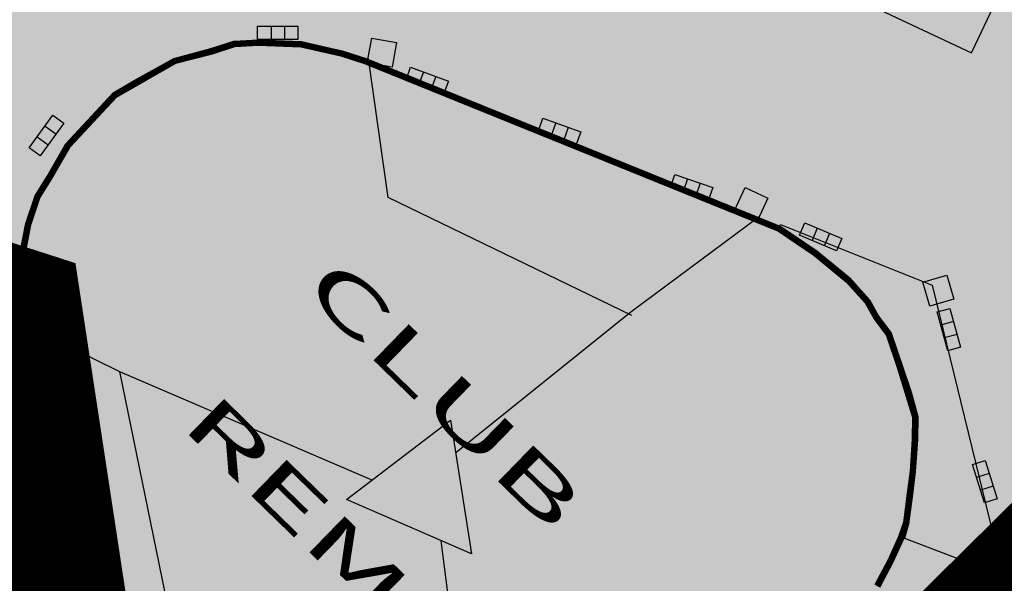
# Model space of a CAD drawing. Extents: x 560159 to 561268, y 4793602 to 4795121.
# Drawn here: x 560545 to 560586, y 4793736 to 4793760 of the extents above; entities that cross this region are included whole.
import ezdxf

# ---------------------------------------------------------------- set-up
doc = ezdxf.new("R2010")
doc.units = 0
doc.header["$MEASUREMENT"] = 0
for name, color, linetype in [('1DPP', 6, 'Continuous'), ('1LIMITES DPP', 6, 'Continuous'), ('1SOMBREADO', 7, 'Continuous')]:
    doc.layers.add(name, color=color, linetype=linetype)
doc.styles.add('ROMANS', font='romans')

msp = doc.modelspace()

# ---------------------------------------------------------------- hatches: boundary and pattern name
at = {"layer": '1SOMBREADO', "lineweight": 13, "ltscale": 0.7}
msp.add_hatch(color=151, dxfattribs=at).paths.add_polyline_path([(560692.085, 4794496.758), (560737.275, 4794536.778), (560775.15, 4794570.244), (560755.575, 4794593.383), (560755.353, 4794595.856), (560765.661, 4794596.087), (560778.634, 4794599.211), (560797.455, 4794600.532), (560805.678, 4794608.861), (560808.69, 4794608.052), (560885.393, 4794694.362), (560929.163, 4794760.17), (560932.411, 4794769.68), (560937.195, 4794785.809), (560941.383, 4794799.95), (560948.821, 4794825.06), (561035.451, 4794803.54), (561034.303, 4794800.076), (561023.773, 4794768.32), (561017.414, 4794749.073), (561013.191, 4794736.31), (561008.521, 4794722.32), (560995.704, 4794700.342), (560987.05, 4794685.503), (560979.321, 4794672.25), (560961.399, 4794652.899), (560950.694, 4794641.34), (560930.161, 4794619.17), (560919.099, 4794602.961), (560896.985, 4794570.542), (560862.805, 4794534.683), (560794.134, 4794470.99), (560715.653, 4794404.031), (560661.579, 4794358.797), (560796.307, 4794324.541), (560831.163, 4794314.2), (560865.946, 4794297.368), (560878.822, 4794289.003), (560901.173, 4794270.529), (560917.757, 4794252.44), (560932.166, 4794231.331), (560944.207, 4794205.871), (560953.319, 4794180.518), (560956.955, 4794158.524), (560961.767, 4794137.831), (560966.661, 4794126.789), (560900.813, 4794060.275), (560828.706, 4793986.054), (560811.092, 4793985.123), (560793.076, 4793977.261), (560790.377, 4793969.911), (560777.012, 4793955.055), (560752.522, 4793934.935), (560748.392, 4793925.865), (560713.91, 4793897.727), (560704.408, 4793904.194), (560680.975, 4793882.556), (560678.007, 4793868.84), (560683.157, 4793835.219), (560599.441, 4793748.763), (560582.386, 4793731.901), (560571.482, 4793724.86), (560557.983, 4793719.582), (560552.243, 4793721.943), (560549.37, 4793724.813), (560548.343, 4793727.742), (560545.265, 4793747.949), (560520.252, 4793756.035), (560483.439, 4793761.102), (560461.923, 4793766.393), (560432.595, 4793777.883), (560411.162, 4793787.852), (560369.216, 4793814.065), (560358.09, 4793823.871), (560341.688, 4793845.844), (560314.962, 4793881.152), (560291.565, 4793918.087), (560285.347, 4793925.931), (560276.001, 4793917.895), (560264.52, 4793907.738), (560249.958, 4793884.858), (560245.164, 4793877.101), (560238.947, 4793868.603), (560219.835, 4793838.608), (560208.059, 4793819.64), (560206.191, 4793816.64), (560204.509, 4793814.539), (560201.444, 4793814.746), (560197.926, 4793816.4), (560194.2, 4793818.674), (560190.061, 4793821.982), (560185.508, 4793827.15), (560181.575, 4793834.179), (560180.126, 4793839.761), (560179.299, 4793843.069), (560180.54, 4793846.997), (560170.399, 4793853.612), (560198.576, 4793889.285), (560246.052, 4793950.633), (560283.819, 4793996.335), (560340.347, 4794064.972), (560346.042, 4794069.664), (560347.084, 4794069.218), (560357.358, 4794075.911), (560361.222, 4794096.067), (560373.283, 4794128.788), (560374.985, 4794130.598), (560390.275, 4794157.838), (560399.935, 4794172.858), (560421.965, 4794207.808), (560429.755, 4794219.898), (560441.335, 4794238.228), (560449.665, 4794251.358), (560456.905, 4794262.688), (560460.115, 4794267.558), (560466.835, 4794277.528), (560470.575, 4794282.888), (560474.785, 4794288.648), (560477.835, 4794292.698), (560481.445, 4794297.558), (560485.735, 4794302.978), (560496.785, 4794316.438), (560504.035, 4794324.818), (560512.115, 4794333.858), (560518.585, 4794340.728), (560526.935, 4794349.358), (560533.905, 4794356.198), (560542.155, 4794363.888), (560546.715, 4794368.108), (560555.765, 4794376.148), (560567.945, 4794386.938), (560577.925, 4794395.608), (560588.535, 4794404.978), (560599.355, 4794414.648), (560613.015, 4794427.108), (560626.825, 4794439.228), (560639.135, 4794450.058), (560664.825, 4794472.758), (560680.625, 4794486.688)])

# ---------------------------------------------------------------- linework, layer by layer
for p, q in [((560555.152, 4793759.795, 0), (560556.842, 4793759.795, 0)), ((560555.152, 4793759.235, 0), (560555.152, 4793759.795, 0)), ((560555.152, 4793759.795, 0), (560556.842, 4793759.795, 0)), ((560555.152, 4793759.235, 0), (560555.152, 4793759.795, 0)), ((560555.722, 4793759.795, 0), (560555.722, 4793759.235, 0)), ((560555.722, 4793759.795, 0), (560555.722, 4793759.235, 0)), ((560556.282, 4793759.795, 0), (560556.282, 4793759.235, 0)), ((560556.282, 4793759.795, 0), (560556.282, 4793759.235, 0)), ((560556.842, 4793759.795, 0), (560556.842, 4793759.235, 0)), ((560556.842, 4793759.795, 0), (560556.842, 4793759.235, 0)), ((560553.192, 4793758.855, 0), (560554.152, 4793759.165, 0)), ((560553.192, 4793758.855, 0), (560554.152, 4793759.165, 0)), ((560553.192, 4793758.855, 0), (560554.152, 4793759.165, 0)), ((560553.198, 4793758.836, 0), (560554.156, 4793759.146, 0)), ((560553.204, 4793758.817, 0), (560554.16, 4793759.126, 0)), ((560553.209, 4793758.798, 0), (560554.164, 4793759.106, 0)), ((560553.215, 4793758.779, 0), (560554.167, 4793759.086, 0)), ((560553.22, 4793758.759, 0), (560554.171, 4793759.066, 0)), ((560553.226, 4793758.74, 0), (560554.175, 4793759.046, 0)), ((560554.152, 4793759.165, 0), (560555.192, 4793759.225, 0)), ((560554.152, 4793759.165, 0), (560555.192, 4793759.225, 0)), ((560554.152, 4793759.165, 0), (560555.192, 4793759.225, 0)), ((560554.156, 4793759.146, 0), (560555.193, 4793759.205, 0)), ((560554.16, 4793759.126, 0), (560555.193, 4793759.185, 0)), ((560554.164, 4793759.106, 0), (560555.193, 4793759.165, 0)), ((560554.167, 4793759.086, 0), (560555.193, 4793759.145, 0)), ((560554.171, 4793759.066, 0), (560555.193, 4793759.125, 0)), ((560554.175, 4793759.046, 0), (560555.194, 4793759.105, 0)), ((560554.178, 4793759.027, 0), (560555.194, 4793759.085, 0)), ((560554.182, 4793759.007, 0), (560555.194, 4793759.065, 0)), ((560554.186, 4793758.987, 0), (560555.194, 4793759.045, 0)), ((560556.842, 4793759.235, 0), (560555.152, 4793759.235, 0)), ((560556.842, 4793759.235, 0), (560555.152, 4793759.235, 0)), ((560555.192, 4793759.225, 0), (560556.992, 4793759.155, 0)), ((560555.192, 4793759.225, 0), (560556.992, 4793759.155, 0)), ((560555.192, 4793759.225, 0), (560556.992, 4793759.155, 0)), ((560555.193, 4793759.205, 0), (560556.99, 4793759.135, 0)), ((560555.193, 4793759.185, 0), (560556.987, 4793759.115, 0)), ((560555.193, 4793759.165, 0), (560556.984, 4793759.096, 0)), ((560555.193, 4793759.145, 0), (560556.982, 4793759.076, 0)), ((560555.193, 4793759.125, 0), (560556.979, 4793759.056, 0)), ((560555.194, 4793759.105, 0), (560556.977, 4793759.036, 0)), ((560555.194, 4793759.085, 0), (560556.974, 4793759.016, 0)), ((560555.194, 4793759.065, 0), (560556.971, 4793758.996, 0)), ((560555.194, 4793759.045, 0), (560556.969, 4793758.976, 0)), ((560556.977, 4793759.036, 0), (560558.671, 4793758.649, 0)), ((560556.979, 4793759.056, 0), (560558.676, 4793758.669, 0)), ((560556.982, 4793759.076, 0), (560558.681, 4793758.688, 0)), ((560556.984, 4793759.096, 0), (560558.687, 4793758.707, 0)), ((560556.987, 4793759.115, 0), (560558.692, 4793758.727, 0)), ((560556.99, 4793759.135, 0), (560558.697, 4793758.746, 0)), ((560556.992, 4793759.155, 0), (560558.702, 4793758.765, 0)), ((560556.992, 4793759.155, 0), (560558.702, 4793758.765, 0)), ((560556.992, 4793759.155, 0), (560558.702, 4793758.765, 0)), ((560551.632, 4793758.445, 0), (560553.192, 4793758.855, 0)), ((560551.632, 4793758.445, 0), (560553.192, 4793758.855, 0)), ((560551.632, 4793758.445, 0), (560553.192, 4793758.855, 0)), ((560551.64, 4793758.427, 0), (560553.198, 4793758.836, 0)), ((560551.648, 4793758.408, 0), (560553.204, 4793758.817, 0)), ((560551.655, 4793758.389, 0), (560553.209, 4793758.798, 0)), ((560551.663, 4793758.371, 0), (560553.215, 4793758.779, 0)), ((560551.671, 4793758.352, 0), (560553.22, 4793758.759, 0)), ((560551.678, 4793758.333, 0), (560553.226, 4793758.74, 0)), ((560551.686, 4793758.315, 0), (560553.232, 4793758.721, 0)), ((560551.693, 4793758.296, 0), (560553.237, 4793758.702, 0)), ((560551.701, 4793758.277, 0), (560553.243, 4793758.682, 0)), ((560551.709, 4793758.259, 0), (560553.249, 4793758.663, 0)), ((560551.716, 4793758.24, 0), (560553.254, 4793758.644, 0)), ((560553.232, 4793758.721, 0), (560554.178, 4793759.027, 0)), ((560553.237, 4793758.702, 0), (560554.182, 4793759.007, 0)), ((560553.243, 4793758.682, 0), (560554.186, 4793758.987, 0)), ((560553.249, 4793758.663, 0), (560554.189, 4793758.967, 0)), ((560553.254, 4793758.644, 0), (560554.193, 4793758.947, 0)), ((560554.189, 4793758.967, 0), (560555.194, 4793759.025, 0)), ((560554.193, 4793758.947, 0), (560555.194, 4793759.005, 0)), ((560555.194, 4793759.025, 0), (560556.966, 4793758.956, 0)), ((560555.194, 4793759.005, 0), (560556.963, 4793758.936, 0)), ((560556.963, 4793758.936, 0), (560558.645, 4793758.553, 0)), ((560556.966, 4793758.956, 0), (560558.65, 4793758.572, 0)), ((560556.969, 4793758.976, 0), (560558.655, 4793758.591, 0)), ((560556.971, 4793758.996, 0), (560558.66, 4793758.611, 0)), ((560556.974, 4793759.016, 0), (560558.666, 4793758.63, 0)), ((560558.666, 4793758.63, 0), (560559.665, 4793758.314, 0)), ((560558.671, 4793758.649, 0), (560559.672, 4793758.332, 0)), ((560558.676, 4793758.669, 0), (560559.678, 4793758.351, 0)), ((560558.681, 4793758.688, 0), (560559.685, 4793758.37, 0)), ((560558.687, 4793758.707, 0), (560559.692, 4793758.389, 0)), ((560558.692, 4793758.727, 0), (560559.699, 4793758.408, 0)), ((560558.697, 4793758.746, 0), (560559.706, 4793758.426, 0)), ((560558.702, 4793758.765, 0), (560559.712, 4793758.445, 0)), ((560558.702, 4793758.765, 0), (560559.712, 4793758.445, 0)), ((560558.702, 4793758.765, 0), (560559.712, 4793758.445, 0)), ((560549.092, 4793756.995, 0), (560551.632, 4793758.445, 0)), ((560549.105, 4793756.979, 0), (560551.64, 4793758.427, 0)), ((560549.117, 4793756.964, 0), (560551.648, 4793758.408, 0)), ((560549.13, 4793756.948, 0), (560551.655, 4793758.389, 0)), ((560549.143, 4793756.932, 0), (560551.663, 4793758.371, 0)), ((560549.155, 4793756.916, 0), (560551.671, 4793758.352, 0)), ((560549.168, 4793756.9, 0), (560551.678, 4793758.333, 0)), ((560549.18, 4793756.884, 0), (560551.686, 4793758.315, 0)), ((560549.193, 4793756.868, 0), (560551.693, 4793758.296, 0)), ((560549.205, 4793756.853, 0), (560551.701, 4793758.277, 0)), ((560549.218, 4793756.837, 0), (560551.709, 4793758.259, 0)), ((560549.23, 4793756.821, 0), (560551.716, 4793758.24, 0)), ((560549.972, 4793757.525, 0), (560551.632, 4793758.445, 0)), ((560549.972, 4793757.525, 0), (560551.632, 4793758.445, 0)), ((560558.645, 4793758.553, 0), (560559.638, 4793758.238, 0)), ((560558.65, 4793758.572, 0), (560559.645, 4793758.257, 0)), ((560558.655, 4793758.591, 0), (560559.651, 4793758.276, 0)), ((560558.66, 4793758.611, 0), (560559.658, 4793758.295, 0)), ((560559.638, 4793758.238, 0), (560577.018, 4793751.19, 0)), ((560559.645, 4793758.257, 0), (560577.028, 4793751.208, 0)), ((560559.651, 4793758.276, 0), (560577.037, 4793751.226, 0)), ((560559.658, 4793758.295, 0), (560577.047, 4793751.243, 0)), ((560559.665, 4793758.314, 0), (560577.056, 4793751.261, 0)), ((560559.672, 4793758.332, 0), (560577.066, 4793751.279, 0)), ((560559.678, 4793758.351, 0), (560577.075, 4793751.297, 0)), ((560559.685, 4793758.37, 0), (560577.085, 4793751.314, 0)), ((560559.692, 4793758.389, 0), (560577.094, 4793751.332, 0)), ((560559.699, 4793758.408, 0), (560577.103, 4793751.35, 0)), ((560559.702, 4793758.445, 0), (560577.122, 4793751.385, 0)), ((560559.702, 4793758.445, 0), (560577.122, 4793751.385, 0)), ((560559.706, 4793758.426, 0), (560577.113, 4793751.368, 0)), ((560559.712, 4793758.445, 0), (560577.122, 4793751.385, 0)), ((560560.632, 4793752.605, 0), (560559.812, 4793758.435, 0)), ((560560.632, 4793752.605, 0), (560559.812, 4793758.435, 0)), ((560561.381, 4793757.549, 0), (560561.572, 4793758.075, 0)), ((560561.381, 4793757.549, 0), (560561.572, 4793758.075, 0)), ((560561.572, 4793758.075, 0), (560563.16, 4793757.497, 0)), ((560561.572, 4793758.075, 0), (560563.16, 4793757.497, 0)), ((560562.108, 4793757.88, 0), (560561.916, 4793757.354, 0)), ((560562.108, 4793757.88, 0), (560561.916, 4793757.354, 0)), ((560549.092, 4793756.995, 0), (560549.972, 4793757.525, 0)), ((560549.092, 4793756.995, 0), (560549.972, 4793757.525, 0)), ((560562.969, 4793756.971, 0), (560561.381, 4793757.549, 0)), ((560562.969, 4793756.971, 0), (560561.381, 4793757.549, 0)), ((560562.634, 4793757.689, 0), (560562.443, 4793757.162, 0)), ((560562.634, 4793757.689, 0), (560562.443, 4793757.162, 0)), ((560563.16, 4793757.497, 0), (560562.969, 4793756.971, 0)), ((560563.16, 4793757.497, 0), (560562.969, 4793756.971, 0)), ((560547.102, 4793754.865, 0), (560549.092, 4793756.995, 0)), ((560547.119, 4793754.853, 0), (560549.105, 4793756.979, 0)), ((560547.135, 4793754.841, 0), (560549.117, 4793756.964, 0)), ((560548.442, 4793756.285, 0), (560549.092, 4793756.995, 0)), ((560548.442, 4793756.285, 0), (560549.092, 4793756.995, 0)), ((560547.151, 4793754.829, 0), (560549.13, 4793756.948, 0)), ((560547.167, 4793754.817, 0), (560549.143, 4793756.932, 0)), ((560547.183, 4793754.805, 0), (560549.155, 4793756.916, 0)), ((560547.199, 4793754.793, 0), (560549.168, 4793756.9, 0)), ((560547.216, 4793754.781, 0), (560549.18, 4793756.884, 0)), ((560547.232, 4793754.769, 0), (560549.193, 4793756.868, 0)), ((560547.248, 4793754.758, 0), (560549.205, 4793756.853, 0)), ((560547.264, 4793754.746, 0), (560549.218, 4793756.837, 0)), ((560547.28, 4793754.734, 0), (560549.23, 4793756.821, 0)), ((560547.102, 4793754.865, 0), (560548.442, 4793756.285, 0)), ((560547.102, 4793754.865, 0), (560548.442, 4793756.285, 0)), ((560545.566, 4793754.688, 0), (560546.555, 4793756.059, 0)), ((560545.566, 4793754.688, 0), (560546.555, 4793756.059, 0)), ((560547.009, 4793755.732, 0), (560546.02, 4793754.361, 0)), ((560547.009, 4793755.732, 0), (560546.02, 4793754.361, 0)), ((560546.555, 4793756.059, 0), (560547.009, 4793755.732, 0)), ((560546.555, 4793756.059, 0), (560547.009, 4793755.732, 0)), ((560566.941, 4793755.407, 0), (560567.131, 4793755.934, 0)), ((560566.941, 4793755.407, 0), (560567.131, 4793755.934, 0)), ((560567.131, 4793755.934, 0), (560568.72, 4793755.358, 0)), ((560567.131, 4793755.934, 0), (560568.72, 4793755.358, 0)), ((560567.667, 4793755.74, 0), (560567.477, 4793755.213, 0)), ((560567.667, 4793755.74, 0), (560567.477, 4793755.213, 0)), ((560546.227, 4793755.605, 0), (560546.681, 4793755.277, 0)), ((560546.227, 4793755.605, 0), (560546.681, 4793755.277, 0)), ((560568.53, 4793754.832, 0), (560566.941, 4793755.407, 0)), ((560568.53, 4793754.832, 0), (560566.941, 4793755.407, 0)), ((560568.194, 4793755.549, 0), (560568.003, 4793755.023, 0)), ((560568.194, 4793755.549, 0), (560568.003, 4793755.023, 0)), ((560568.72, 4793755.358, 0), (560568.53, 4793754.832, 0)), ((560568.72, 4793755.358, 0), (560568.53, 4793754.832, 0)), ((560545.899, 4793755.151, 0), (560546.354, 4793754.823, 0)), ((560545.899, 4793755.151, 0), (560546.354, 4793754.823, 0)), ((560546.02, 4793754.361, 0), (560545.566, 4793754.688, 0)), ((560546.02, 4793754.361, 0), (560545.566, 4793754.688, 0)), ((560546.312, 4793753.495, 0), (560547.102, 4793754.865, 0)), ((560546.312, 4793753.495, 0), (560547.102, 4793754.865, 0)), ((560546.312, 4793753.495, 0), (560547.102, 4793754.865, 0)), ((560546.33, 4793753.485, 0), (560547.119, 4793754.853, 0)), ((560546.347, 4793753.475, 0), (560547.135, 4793754.841, 0)), ((560546.364, 4793753.465, 0), (560547.151, 4793754.829, 0)), ((560546.381, 4793753.454, 0), (560547.167, 4793754.817, 0)), ((560546.398, 4793753.444, 0), (560547.183, 4793754.805, 0)), ((560546.415, 4793753.434, 0), (560547.199, 4793754.793, 0)), ((560546.433, 4793753.424, 0), (560547.216, 4793754.781, 0)), ((560546.45, 4793753.413, 0), (560547.232, 4793754.769, 0)), ((560546.467, 4793753.403, 0), (560547.248, 4793754.758, 0)), ((560546.484, 4793753.393, 0), (560547.264, 4793754.746, 0)), ((560546.501, 4793753.383, 0), (560547.28, 4793754.734, 0)), ((560545.812, 4793752.685, 0), (560546.312, 4793753.495, 0)), ((560545.812, 4793752.685, 0), (560546.312, 4793753.495, 0)), ((560545.812, 4793752.685, 0), (560546.312, 4793753.495, 0)), ((560545.831, 4793752.677, 0), (560546.33, 4793753.485, 0)), ((560545.849, 4793752.668, 0), (560546.347, 4793753.475, 0)), ((560545.867, 4793752.66, 0), (560546.364, 4793753.465, 0)), ((560545.885, 4793752.651, 0), (560546.381, 4793753.454, 0)), ((560545.904, 4793752.643, 0), (560546.398, 4793753.444, 0)), ((560545.922, 4793752.634, 0), (560546.415, 4793753.434, 0)), ((560545.94, 4793752.626, 0), (560546.433, 4793753.424, 0)), ((560545.958, 4793752.617, 0), (560546.45, 4793753.413, 0)), ((560545.977, 4793752.609, 0), (560546.467, 4793753.403, 0)), ((560545.995, 4793752.6, 0), (560546.484, 4793753.393, 0)), ((560546.013, 4793752.592, 0), (560546.501, 4793753.383, 0)), ((560572.482, 4793753.047, 0), (560572.661, 4793753.577, 0)), ((560572.482, 4793753.047, 0), (560572.661, 4793753.577, 0)), ((560572.661, 4793753.577, 0), (560574.262, 4793753.035, 0)), ((560572.661, 4793753.577, 0), (560574.262, 4793753.035, 0)), ((560573.201, 4793753.394, 0), (560573.022, 4793752.864, 0)), ((560573.201, 4793753.394, 0), (560573.022, 4793752.864, 0)), ((560574.083, 4793752.505, 0), (560572.482, 4793753.047, 0)), ((560574.083, 4793752.505, 0), (560572.482, 4793753.047, 0)), ((560573.732, 4793753.215, 0), (560573.552, 4793752.684, 0)), ((560573.732, 4793753.215, 0), (560573.552, 4793752.684, 0)), ((560574.262, 4793753.035, 0), (560574.083, 4793752.505, 0)), ((560574.262, 4793753.035, 0), (560574.083, 4793752.505, 0)), ((560545.422, 4793751.515, 0), (560545.812, 4793752.685, 0)), ((560545.422, 4793751.515, 0), (560545.812, 4793752.685, 0)), ((560545.422, 4793751.515, 0), (560545.812, 4793752.685, 0)), ((560545.442, 4793751.51, 0), (560545.831, 4793752.677, 0)), ((560545.461, 4793751.505, 0), (560545.849, 4793752.668, 0)), ((560545.481, 4793751.5, 0), (560545.867, 4793752.66, 0)), ((560545.5, 4793751.495, 0), (560545.885, 4793752.651, 0)), ((560545.519, 4793751.49, 0), (560545.904, 4793752.643, 0)), ((560545.539, 4793751.485, 0), (560545.922, 4793752.634, 0)), ((560545.558, 4793751.48, 0), (560545.94, 4793752.626, 0)), ((560545.577, 4793751.475, 0), (560545.958, 4793752.617, 0)), ((560545.597, 4793751.469, 0), (560545.977, 4793752.609, 0)), ((560545.616, 4793751.464, 0), (560545.995, 4793752.6, 0)), ((560545.636, 4793751.459, 0), (560546.013, 4793752.592, 0)), ((560570.862, 4793747.655, 0), (560560.632, 4793752.605, 0)), ((560570.862, 4793747.655, 0), (560560.632, 4793752.605, 0)), ((560570.822, 4793747.805, 0), (560576.212, 4793751.815, 0)), ((560570.822, 4793747.805, 0), (560576.212, 4793751.815, 0)), ((560545.172, 4793750.235, 0), (560545.422, 4793751.515, 0)), ((560545.172, 4793750.235, 0), (560545.422, 4793751.515, 0)), ((560545.172, 4793750.235, 0), (560545.422, 4793751.515, 0)), ((560545.192, 4793750.234, 0), (560545.442, 4793751.51, 0)), ((560545.212, 4793750.232, 0), (560545.461, 4793751.505, 0)), ((560545.232, 4793750.23, 0), (560545.481, 4793751.5, 0)), ((560545.253, 4793750.228, 0), (560545.5, 4793751.495, 0)), ((560545.273, 4793750.226, 0), (560545.519, 4793751.49, 0)), ((560545.293, 4793750.225, 0), (560545.539, 4793751.485, 0)), ((560545.313, 4793750.223, 0), (560545.558, 4793751.48, 0)), ((560545.333, 4793750.221, 0), (560545.577, 4793751.475, 0)), ((560545.353, 4793750.219, 0), (560545.597, 4793751.469, 0)), ((560545.373, 4793750.218, 0), (560545.616, 4793751.464, 0)), ((560545.393, 4793750.216, 0), (560545.636, 4793751.459, 0)), ((560577.018, 4793751.19, 0), (560578.501, 4793750.189, 0)), ((560577.028, 4793751.208, 0), (560578.513, 4793750.205, 0)), ((560577.037, 4793751.226, 0), (560578.525, 4793750.221, 0)), ((560577.047, 4793751.243, 0), (560578.537, 4793750.237, 0)), ((560577.056, 4793751.261, 0), (560578.549, 4793750.253, 0)), ((560577.066, 4793751.279, 0), (560578.561, 4793750.269, 0)), ((560577.075, 4793751.297, 0), (560578.573, 4793750.285, 0)), ((560577.085, 4793751.314, 0), (560578.585, 4793750.301, 0)), ((560577.092, 4793751.405, 0), (560577.102, 4793751.475, 0)), ((560577.092, 4793751.405, 0), (560577.102, 4793751.475, 0)), ((560577.094, 4793751.332, 0), (560578.597, 4793750.317, 0)), ((560577.102, 4793751.475, 0), (560583.472, 4793748.935, 0)), ((560577.102, 4793751.475, 0), (560583.472, 4793748.935, 0)), ((560577.103, 4793751.35, 0), (560578.608, 4793750.333, 0)), ((560577.113, 4793751.368, 0), (560578.62, 4793750.349, 0)), ((560577.122, 4793751.385, 0), (560578.632, 4793750.365, 0)), ((560577.122, 4793751.385, 0), (560578.632, 4793750.365, 0)), ((560577.122, 4793751.385, 0), (560578.632, 4793750.365, 0)), ((560577.9, 4793751.027, 0), (560578.117, 4793751.543, 0)), ((560577.9, 4793751.027, 0), (560578.117, 4793751.543, 0)), ((560578.117, 4793751.543, 0), (560579.675, 4793750.888, 0)), ((560578.117, 4793751.543, 0), (560579.675, 4793750.888, 0)), ((560578.643, 4793751.322, 0), (560578.426, 4793750.806, 0)), ((560578.643, 4793751.322, 0), (560578.426, 4793750.806, 0)), ((560579.458, 4793750.372, 0), (560577.9, 4793751.027, 0)), ((560579.458, 4793750.372, 0), (560577.9, 4793751.027, 0)), ((560579.159, 4793751.105, 0), (560578.942, 4793750.589, 0)), ((560579.159, 4793751.105, 0), (560578.942, 4793750.589, 0)), ((560579.675, 4793750.888, 0), (560579.458, 4793750.372, 0)), ((560579.675, 4793750.888, 0), (560579.458, 4793750.372, 0)), ((560578.632, 4793750.365, 0), (560580.012, 4793749.235, 0)), ((560578.632, 4793750.365, 0), (560580.012, 4793749.235, 0)), ((560578.632, 4793750.365, 0), (560580.012, 4793749.235, 0)), ((560545.192, 4793749.025, 0), (560545.172, 4793750.235, 0)), ((560545.192, 4793749.025, 0), (560545.172, 4793750.235, 0)), ((560545.192, 4793749.025, 0), (560545.172, 4793750.235, 0)), ((560545.212, 4793749.026, 0), (560545.192, 4793750.234, 0)), ((560545.232, 4793749.026, 0), (560545.212, 4793750.232, 0)), ((560545.252, 4793749.027, 0), (560545.232, 4793750.23, 0)), ((560545.272, 4793749.027, 0), (560545.253, 4793750.228, 0)), ((560545.292, 4793749.028, 0), (560545.273, 4793750.226, 0)), ((560545.312, 4793749.028, 0), (560545.293, 4793750.225, 0)), ((560545.332, 4793749.029, 0), (560545.313, 4793750.223, 0)), ((560545.352, 4793749.029, 0), (560545.333, 4793750.221, 0)), ((560545.372, 4793749.029, 0), (560545.353, 4793750.219, 0)), ((560545.392, 4793749.03, 0), (560545.373, 4793750.218, 0)), ((560545.412, 4793749.03, 0), (560545.393, 4793750.216, 0)), ((560578.501, 4793750.189, 0), (560579.86, 4793749.076, 0)), ((560578.513, 4793750.205, 0), (560579.874, 4793749.091, 0)), ((560578.525, 4793750.221, 0), (560579.887, 4793749.105, 0)), ((560578.537, 4793750.237, 0), (560579.901, 4793749.119, 0)), ((560578.549, 4793750.253, 0), (560579.915, 4793749.134, 0)), ((560578.561, 4793750.269, 0), (560579.929, 4793749.148, 0)), ((560578.573, 4793750.285, 0), (560579.943, 4793749.163, 0)), ((560578.585, 4793750.301, 0), (560579.957, 4793749.177, 0)), ((560578.597, 4793750.317, 0), (560579.971, 4793749.192, 0)), ((560578.608, 4793750.333, 0), (560579.985, 4793749.206, 0)), ((560578.62, 4793750.349, 0), (560579.999, 4793749.221, 0)), ((560579.901, 4793749.119, 0), (560580.702, 4793748.221, 0)), ((560579.915, 4793749.134, 0), (560580.718, 4793748.233, 0)), ((560579.929, 4793749.148, 0), (560580.735, 4793748.245, 0)), ((560579.943, 4793749.163, 0), (560580.751, 4793748.257, 0)), ((560579.957, 4793749.177, 0), (560580.767, 4793748.268, 0)), ((560579.971, 4793749.192, 0), (560580.783, 4793748.28, 0)), ((560579.985, 4793749.206, 0), (560580.8, 4793748.292, 0)), ((560579.999, 4793749.221, 0), (560580.816, 4793748.304, 0)), ((560580.012, 4793749.235, 0), (560580.832, 4793748.315, 0)), ((560580.012, 4793749.235, 0), (560580.832, 4793748.315, 0)), ((560580.012, 4793749.235, 0), (560580.832, 4793748.315, 0)), ((560545.242, 4793747.325, 0), (560545.192, 4793749.025, 0)), ((560545.242, 4793747.325, 0), (560545.192, 4793749.025, 0)), ((560545.242, 4793747.325, 0), (560545.192, 4793749.025, 0)), ((560545.262, 4793747.327, 0), (560545.212, 4793749.026, 0)), ((560545.282, 4793747.329, 0), (560545.232, 4793749.026, 0)), ((560545.302, 4793747.33, 0), (560545.252, 4793749.027, 0)), ((560545.322, 4793747.332, 0), (560545.272, 4793749.027, 0)), ((560545.342, 4793747.334, 0), (560545.292, 4793749.028, 0)), ((560545.362, 4793747.336, 0), (560545.312, 4793749.028, 0)), ((560545.382, 4793747.337, 0), (560545.332, 4793749.029, 0)), ((560545.402, 4793747.339, 0), (560545.352, 4793749.029, 0)), ((560545.422, 4793747.341, 0), (560545.372, 4793749.029, 0)), ((560545.442, 4793747.343, 0), (560545.392, 4793749.03, 0)), ((560545.462, 4793747.344, 0), (560545.412, 4793749.03, 0)), ((560579.86, 4793749.076, 0), (560580.653, 4793748.186, 0)), ((560579.874, 4793749.091, 0), (560580.669, 4793748.198, 0)), ((560579.887, 4793749.105, 0), (560580.686, 4793748.21, 0)), ((560583.472, 4793748.935, 0), (560585.742, 4793739.655, 0)), ((560583.472, 4793748.935, 0), (560585.742, 4793739.655, 0)), ((560580.8, 4793748.292, 0), (560581.189, 4793747.614, 0)), ((560580.816, 4793748.304, 0), (560581.206, 4793747.624, 0)), ((560580.832, 4793748.315, 0), (560581.222, 4793747.635, 0)), ((560580.832, 4793748.315, 0), (560581.222, 4793747.635, 0)), ((560580.832, 4793748.315, 0), (560581.222, 4793747.635, 0)), ((560546.692, 4793728.825, 0), (560543.942, 4793747.945, 0)), ((560546.692, 4793728.825, 0), (560543.942, 4793747.945, 0)), ((560580.653, 4793748.186, 0), (560581.037, 4793747.516, 0)), ((560580.669, 4793748.198, 0), (560581.054, 4793747.527, 0)), ((560580.686, 4793748.21, 0), (560581.071, 4793747.538, 0)), ((560580.702, 4793748.221, 0), (560581.088, 4793747.548, 0)), ((560580.718, 4793748.233, 0), (560581.105, 4793747.559, 0)), ((560580.735, 4793748.245, 0), (560581.121, 4793747.57, 0)), ((560580.751, 4793748.257, 0), (560581.138, 4793747.581, 0)), ((560580.767, 4793748.268, 0), (560581.155, 4793747.592, 0)), ((560580.783, 4793748.28, 0), (560581.172, 4793747.603, 0)), ((560583.675, 4793747.805, 0), (560584.216, 4793747.953, 0)), ((560583.675, 4793747.805, 0), (560584.216, 4793747.953, 0)), ((560584.216, 4793747.953, 0), (560584.661, 4793746.323, 0)), ((560584.216, 4793747.953, 0), (560584.661, 4793746.323, 0)), ((560563.472, 4793741.905, 0), (560570.822, 4793747.805, 0)), ((560563.472, 4793741.905, 0), (560570.822, 4793747.805, 0)), ((560581.037, 4793747.516, 0), (560581.545, 4793746.813, 0)), ((560581.054, 4793747.527, 0), (560581.563, 4793746.822, 0)), ((560581.071, 4793747.538, 0), (560581.581, 4793746.832, 0)), ((560581.088, 4793747.548, 0), (560581.599, 4793746.841, 0)), ((560581.105, 4793747.559, 0), (560581.617, 4793746.85, 0)), ((560581.121, 4793747.57, 0), (560581.635, 4793746.86, 0)), ((560581.138, 4793747.581, 0), (560581.653, 4793746.869, 0)), ((560581.155, 4793747.592, 0), (560581.671, 4793746.878, 0)), ((560581.172, 4793747.603, 0), (560581.689, 4793746.887, 0)), ((560581.189, 4793747.614, 0), (560581.706, 4793746.897, 0)), ((560581.206, 4793747.624, 0), (560581.724, 4793746.906, 0)), ((560581.222, 4793747.635, 0), (560581.742, 4793746.915, 0)), ((560581.222, 4793747.635, 0), (560581.742, 4793746.915, 0)), ((560581.222, 4793747.635, 0), (560581.742, 4793746.915, 0)), ((560584.121, 4793746.175, 0), (560583.675, 4793747.805, 0)), ((560584.121, 4793746.175, 0), (560583.675, 4793747.805, 0)), ((560547.852, 4793729.205, 0), (560545.242, 4793747.325, 0)), ((560547.852, 4793729.205, 0), (560545.242, 4793747.325, 0)), ((560547.852, 4793729.205, 0), (560545.242, 4793747.325, 0)), ((560547.872, 4793729.209, 0), (560545.262, 4793747.327, 0)), ((560547.892, 4793729.213, 0), (560545.282, 4793747.329, 0)), ((560547.911, 4793729.216, 0), (560545.302, 4793747.33, 0)), ((560547.931, 4793729.22, 0), (560545.322, 4793747.332, 0)), ((560547.951, 4793729.223, 0), (560545.342, 4793747.334, 0)), ((560547.971, 4793729.227, 0), (560545.362, 4793747.336, 0)), ((560547.99, 4793729.23, 0), (560545.382, 4793747.337, 0)), ((560548.01, 4793729.234, 0), (560545.402, 4793747.339, 0)), ((560548.03, 4793729.238, 0), (560545.422, 4793747.341, 0)), ((560545.432, 4793747.235, 0), (560549.352, 4793745.305, 0)), ((560545.432, 4793747.235, 0), (560549.352, 4793745.305, 0)), ((560548.049, 4793729.241, 0), (560545.442, 4793747.343, 0)), ((560548.069, 4793729.245, 0), (560545.462, 4793747.344, 0)), ((560584.366, 4793747.403, 0), (560583.826, 4793747.256, 0)), ((560584.366, 4793747.403, 0), (560583.826, 4793747.256, 0)), ((560581.545, 4793746.813, 0), (560582.013, 4793745.448, 0)), ((560581.563, 4793746.822, 0), (560582.032, 4793745.454, 0)), ((560581.581, 4793746.832, 0), (560582.051, 4793745.46, 0)), ((560581.599, 4793746.841, 0), (560582.07, 4793745.466, 0)), ((560581.617, 4793746.85, 0), (560582.089, 4793745.472, 0)), ((560581.635, 4793746.86, 0), (560582.108, 4793745.478, 0)), ((560581.653, 4793746.869, 0), (560582.127, 4793745.485, 0)), ((560581.671, 4793746.878, 0), (560582.146, 4793745.491, 0)), ((560581.689, 4793746.887, 0), (560582.165, 4793745.497, 0)), ((560581.706, 4793746.897, 0), (560582.184, 4793745.503, 0)), ((560581.724, 4793746.906, 0), (560582.203, 4793745.509, 0)), ((560581.742, 4793746.915, 0), (560582.222, 4793745.515, 0)), ((560581.742, 4793746.915, 0), (560582.222, 4793745.515, 0)), ((560581.742, 4793746.915, 0), (560582.222, 4793745.515, 0)), ((560584.514, 4793746.863, 0), (560583.974, 4793746.715, 0)), ((560584.514, 4793746.863, 0), (560583.974, 4793746.715, 0)), ((560584.661, 4793746.323, 0), (560584.121, 4793746.175, 0)), ((560584.661, 4793746.323, 0), (560584.121, 4793746.175, 0)), ((560582.013, 4793745.448, 0), (560582.642, 4793743.384, 0)), ((560582.032, 4793745.454, 0), (560582.662, 4793743.387, 0)), ((560582.051, 4793745.46, 0), (560582.682, 4793743.389, 0)), ((560582.07, 4793745.466, 0), (560582.702, 4793743.392, 0)), ((560582.089, 4793745.472, 0), (560582.722, 4793743.395, 0)), ((560582.108, 4793745.478, 0), (560582.742, 4793743.398, 0)), ((560582.127, 4793745.485, 0), (560582.762, 4793743.401, 0)), ((560582.146, 4793745.491, 0), (560582.782, 4793743.404, 0)), ((560582.165, 4793745.497, 0), (560582.802, 4793743.407, 0)), ((560582.184, 4793745.503, 0), (560582.822, 4793743.41, 0)), ((560582.203, 4793745.509, 0), (560582.842, 4793743.412, 0)), ((560582.222, 4793745.515, 0), (560582.862, 4793743.415, 0)), ((560582.222, 4793745.515, 0), (560582.582, 4793744.445, 0)), ((560582.222, 4793745.515, 0), (560582.582, 4793744.445, 0)), ((560549.352, 4793745.305, 0), (560559.972, 4793740.745, 0)), ((560549.352, 4793745.305, 0), (560551.812, 4793733.345, 0)), ((560549.352, 4793745.305, 0), (560551.812, 4793733.345, 0)), ((560549.352, 4793745.305, 0), (560559.972, 4793740.745, 0)), ((560582.582, 4793744.445, 0), (560582.862, 4793743.415, 0)), ((560582.582, 4793744.445, 0), (560582.862, 4793743.415, 0)), ((560582.642, 4793743.384, 0), (560582.632, 4793742.454, 0)), ((560582.662, 4793743.387, 0), (560582.652, 4793742.453, 0)), ((560582.682, 4793743.389, 0), (560582.672, 4793742.452, 0)), ((560582.702, 4793743.392, 0), (560582.692, 4793742.451, 0)), ((560582.722, 4793743.395, 0), (560582.712, 4793742.451, 0)), ((560582.742, 4793743.398, 0), (560582.732, 4793742.45, 0)), ((560582.762, 4793743.401, 0), (560582.752, 4793742.449, 0)), ((560582.782, 4793743.404, 0), (560582.772, 4793742.448, 0)), ((560582.802, 4793743.407, 0), (560582.792, 4793742.448, 0)), ((560582.822, 4793743.41, 0), (560582.812, 4793742.447, 0)), ((560582.842, 4793743.412, 0), (560582.832, 4793742.446, 0)), ((560582.862, 4793743.415, 0), (560582.852, 4793742.445, 0)), ((560582.862, 4793743.415, 0), (560582.852, 4793742.445, 0)), ((560582.862, 4793743.415, 0), (560582.852, 4793742.445, 0)), ((560558.882, 4793739.935, 0), (560563.242, 4793743.265, 0)), ((560558.882, 4793739.935, 0), (560563.242, 4793743.265, 0)), ((560563.242, 4793743.265, 0), (560564.132, 4793737.655, 0)), ((560563.242, 4793743.265, 0), (560564.132, 4793737.655, 0)), ((560582.632, 4793742.454, 0), (560582.543, 4793741.126, 0)), ((560582.652, 4793742.453, 0), (560582.563, 4793741.125, 0)), ((560582.672, 4793742.452, 0), (560582.583, 4793741.123, 0)), ((560582.692, 4793742.451, 0), (560582.603, 4793741.121, 0)), ((560582.712, 4793742.451, 0), (560582.623, 4793741.119, 0)), ((560582.732, 4793742.45, 0), (560582.643, 4793741.117, 0)), ((560582.752, 4793742.449, 0), (560582.663, 4793741.115, 0)), ((560582.772, 4793742.448, 0), (560582.683, 4793741.113, 0)), ((560582.792, 4793742.448, 0), (560582.703, 4793741.111, 0)), ((560582.812, 4793742.447, 0), (560582.723, 4793741.109, 0)), ((560582.832, 4793742.446, 0), (560582.742, 4793741.107, 0)), ((560582.852, 4793742.445, 0), (560582.762, 4793741.105, 0)), ((560582.852, 4793742.445, 0), (560582.762, 4793741.105, 0)), ((560582.852, 4793742.445, 0), (560582.762, 4793741.105, 0)), ((560585.157, 4793741.403, 0), (560585.692, 4793741.57, 0)), ((560585.157, 4793741.403, 0), (560585.692, 4793741.57, 0)), ((560585.663, 4793739.79, 0), (560585.157, 4793741.403, 0)), ((560585.663, 4793739.79, 0), (560585.157, 4793741.403, 0)), ((560585.692, 4793741.57, 0), (560586.197, 4793739.958, 0)), ((560585.692, 4793741.57, 0), (560586.197, 4793739.958, 0)), ((560582.543, 4793741.126, 0), (560582.424, 4793740.183, 0)), ((560582.563, 4793741.125, 0), (560582.444, 4793740.181, 0)), ((560582.583, 4793741.123, 0), (560582.464, 4793740.178, 0)), ((560582.603, 4793741.121, 0), (560582.484, 4793740.176, 0)), ((560582.623, 4793741.119, 0), (560582.504, 4793740.173, 0)), ((560582.643, 4793741.117, 0), (560582.523, 4793740.171, 0)), ((560582.663, 4793741.115, 0), (560582.543, 4793740.168, 0)), ((560582.683, 4793741.113, 0), (560582.563, 4793740.165, 0)), ((560582.703, 4793741.111, 0), (560582.583, 4793740.163, 0)), ((560582.723, 4793741.109, 0), (560582.603, 4793740.16, 0)), ((560582.742, 4793741.107, 0), (560582.623, 4793740.158, 0)), ((560582.762, 4793741.105, 0), (560582.642, 4793740.155, 0)), ((560582.762, 4793741.105, 0), (560582.642, 4793740.155, 0)), ((560582.762, 4793741.105, 0), (560582.642, 4793740.155, 0)), ((560585.862, 4793741.027, 0), (560585.328, 4793740.859, 0)), ((560585.862, 4793741.027, 0), (560585.328, 4793740.859, 0)), ((560586.029, 4793740.492, 0), (560585.495, 4793740.325, 0)), ((560586.029, 4793740.492, 0), (560585.495, 4793740.325, 0)), ((560582.424, 4793740.183, 0), (560582.267, 4793738.966, 0)), ((560582.444, 4793740.181, 0), (560582.287, 4793738.962, 0)), ((560582.464, 4793740.178, 0), (560582.306, 4793738.957, 0)), ((560582.484, 4793740.176, 0), (560582.326, 4793738.952, 0)), ((560582.504, 4793740.173, 0), (560582.345, 4793738.948, 0)), ((560582.523, 4793740.171, 0), (560582.365, 4793738.943, 0)), ((560582.543, 4793740.168, 0), (560582.385, 4793738.938, 0)), ((560582.563, 4793740.165, 0), (560582.404, 4793738.934, 0)), ((560582.583, 4793740.163, 0), (560582.424, 4793738.929, 0)), ((560582.603, 4793740.16, 0), (560582.443, 4793738.925, 0)), ((560582.623, 4793740.158, 0), (560582.463, 4793738.92, 0)), ((560582.642, 4793740.155, 0), (560582.482, 4793738.915, 0)), ((560582.642, 4793740.155, 0), (560582.482, 4793738.915, 0)), ((560582.642, 4793740.155, 0), (560582.482, 4793738.915, 0)), ((560564.132, 4793737.655, 0), (560558.882, 4793739.935, 0)), ((560564.132, 4793737.655, 0), (560558.882, 4793739.935, 0)), ((560586.197, 4793739.958, 0), (560585.663, 4793739.79, 0)), ((560586.197, 4793739.958, 0), (560585.663, 4793739.79, 0)), ((560585.742, 4793739.655, 0), (560586.242, 4793737.605, 0)), ((560585.742, 4793739.655, 0), (560586.242, 4793737.605, 0)), ((560582.267, 4793738.966, 0), (560582.058, 4793738.368, 0)), ((560582.287, 4793738.962, 0), (560582.077, 4793738.36, 0)), ((560582.306, 4793738.957, 0), (560582.095, 4793738.353, 0)), ((560582.326, 4793738.952, 0), (560582.114, 4793738.345, 0)), ((560582.345, 4793738.948, 0), (560582.132, 4793738.338, 0)), ((560582.365, 4793738.943, 0), (560582.151, 4793738.33, 0)), ((560582.385, 4793738.938, 0), (560582.17, 4793738.323, 0)), ((560582.404, 4793738.934, 0), (560582.188, 4793738.315, 0)), ((560582.424, 4793738.929, 0), (560582.207, 4793738.308, 0)), ((560582.443, 4793738.925, 0), (560582.225, 4793738.3, 0)), ((560582.463, 4793738.92, 0), (560582.244, 4793738.293, 0)), ((560582.482, 4793738.915, 0), (560582.262, 4793738.285, 0)), ((560582.482, 4793738.915, 0), (560582.302, 4793738.315, 0)), ((560582.482, 4793738.915, 0), (560582.302, 4793738.315, 0)), ((560582.058, 4793738.368, 0), (560581.615, 4793737.403, 0)), ((560564.102, 4793728.485, 0), (560562.852, 4793738.195, 0)), ((560564.102, 4793728.485, 0), (560562.852, 4793738.195, 0)), ((560582.077, 4793738.36, 0), (560581.633, 4793737.394, 0)), ((560582.095, 4793738.353, 0), (560581.651, 4793737.385, 0)), ((560582.114, 4793738.345, 0), (560581.669, 4793737.376, 0)), ((560582.132, 4793738.338, 0), (560581.687, 4793737.367, 0)), ((560582.151, 4793738.33, 0), (560581.705, 4793737.358, 0)), ((560582.17, 4793738.323, 0), (560581.723, 4793737.35, 0)), ((560582.188, 4793738.315, 0), (560581.741, 4793737.341, 0)), ((560582.207, 4793738.308, 0), (560581.759, 4793737.332, 0)), ((560582.225, 4793738.3, 0), (560581.776, 4793737.323, 0)), ((560582.244, 4793738.293, 0), (560581.794, 4793737.314, 0)), ((560582.262, 4793738.285, 0), (560581.812, 4793737.305, 0)), ((560582.262, 4793738.285, 0), (560581.812, 4793737.305, 0)), ((560582.262, 4793738.285, 0), (560581.812, 4793737.305, 0)), ((560582.302, 4793738.315, 0), (560587.102, 4793736.475, 0)), ((560582.302, 4793738.315, 0), (560587.102, 4793736.475, 0)), ((560586.242, 4793737.605, 0), (560586.332, 4793736.855, 0)), ((560586.242, 4793737.605, 0), (560586.332, 4793736.855, 0)), ((560581.615, 4793737.403, 0), (560581.064, 4793736.36, 0)), ((560581.633, 4793737.394, 0), (560581.081, 4793736.349, 0)), ((560581.651, 4793737.385, 0), (560581.098, 4793736.339, 0)), ((560581.669, 4793737.376, 0), (560581.115, 4793736.328, 0)), ((560581.687, 4793737.367, 0), (560581.132, 4793736.318, 0)), ((560581.705, 4793737.358, 0), (560581.15, 4793736.308, 0)), ((560581.723, 4793737.35, 0), (560581.167, 4793736.297, 0)), ((560581.741, 4793737.341, 0), (560581.184, 4793736.287, 0)), ((560581.759, 4793737.332, 0), (560581.201, 4793736.276, 0)), ((560581.776, 4793737.323, 0), (560581.218, 4793736.266, 0)), ((560581.794, 4793737.314, 0), (560581.235, 4793736.256, 0)), ((560581.812, 4793737.305, 0), (560581.252, 4793736.245, 0)), ((560581.812, 4793737.305, 0), (560581.252, 4793736.245, 0)), ((560581.812, 4793737.305, 0), (560581.252, 4793736.245, 0))]:
    msp.add_line(p, q)
at = {"linetype": 'Continuous', "elevation": 0}
msp.add_lwpolyline([(560574.449, 4793766.561), (560573.359, 4793764.202), (560585.123, 4793758.677), (560586.202, 4793760.955)], close=True, dxfattribs=at)
at = {"elevation": 0}
for points in [[(560559.754, 4793758.267), (560559.942, 4793759.3), (560560.985, 4793759.111), (560560.797, 4793758.078), (560559.754, 4793758.267)], [(560559.754, 4793758.267), (560559.942, 4793759.3), (560560.985, 4793759.111), (560560.797, 4793758.078), (560559.754, 4793758.267)], [(560575.612, 4793753.022), (560576.564, 4793752.578), (560576.116, 4793751.617), (560575.164, 4793752.061), (560575.612, 4793753.022)], [(560575.612, 4793753.022), (560576.564, 4793752.578), (560576.116, 4793751.617), (560575.164, 4793752.061), (560575.612, 4793753.022)], [(560583.077, 4793749.06), (560584.084, 4793749.356), (560584.383, 4793748.34), (560583.376, 4793748.043), (560583.077, 4793749.06)], [(560583.077, 4793749.06), (560584.084, 4793749.356), (560584.383, 4793748.34), (560583.376, 4793748.043), (560583.077, 4793749.06)]]:
    msp.add_lwpolyline(points, dxfattribs=at)
at = {"layer": '1DPP', "const_width": 5, "elevation": 0}
msp.add_lwpolyline([(560461.923, 4793766.393), (560483.439, 4793761.102), (560520.252, 4793756.035), (560545.265, 4793747.949), (560548.343, 4793727.742), (560549.37, 4793724.813), (560550.982, 4793723.203), (560552.741, 4793721.738), (560556.152, 4793720.336), (560559.451, 4793720.156), (560571.482, 4793724.86), (560582.386, 4793731.901), (560599.441, 4793748.763), (560683.157, 4793835.219), (560678.007, 4793868.84), (560680.975, 4793882.556), (560704.408, 4793904.194), (560713.91, 4793897.727), (560748.392, 4793925.865), (560752.522, 4793934.935), (560777.012, 4793955.055)], dxfattribs=at)
at = {"layer": '1LIMITES DPP', "const_width": 5, "elevation": 0}
msp.add_lwpolyline([(560461.923, 4793766.393), (560483.439, 4793761.102), (560520.252, 4793756.035), (560545.265, 4793747.949), (560548.343, 4793727.742), (560549.37, 4793724.813), (560550.982, 4793723.203), (560552.741, 4793721.738), (560556.152, 4793720.336), (560559.451, 4793720.156), (560571.482, 4793724.86), (560582.386, 4793731.901), (560599.441, 4793748.763), (560683.157, 4793835.219), (560678.007, 4793868.84), (560680.975, 4793882.556), (560704.408, 4793904.194), (560713.91, 4793897.727), (560748.392, 4793925.865), (560752.522, 4793934.935), (560777.012, 4793955.055)], dxfattribs=at)

# ---------------------------------------------------------------- texts
at = {"style": 'ROMANS', "width": 2}
for s, p in [('CLUB ', (560556.964, 4793748.747, 0)), ('REMO', (560551.849, 4793743.042, 0))]:
    msp.add_text(s, height=2.1147, rotation=315.7922, dxfattribs=at).set_placement(p)

doc.saveas('drawing.dxf')
